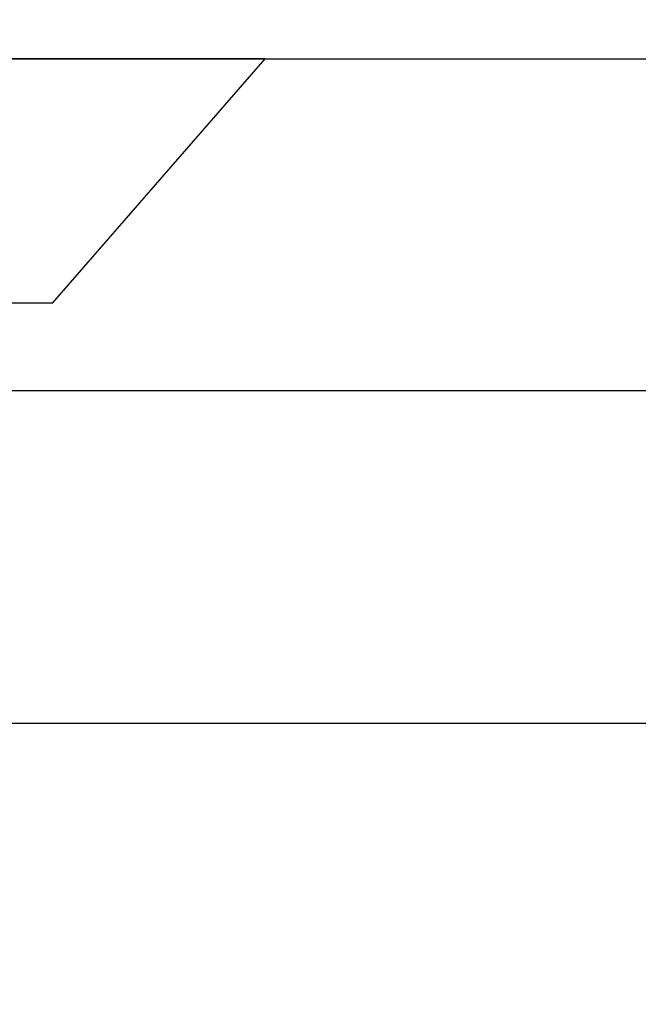
# Model space of a CAD drawing. Units: inches. Extents: x 49.3 to 62.4, y 556.6 to 562.5.
# Drawn here: x 54.8 to 55, y 561.4 to 561.8 of the extents above; entities that cross this region are included whole.
import ezdxf

# ---------------------------------------------------------------- set-up
doc = ezdxf.new("R2010")
doc.units = ezdxf.units.IN
doc.header["$MEASUREMENT"] = 0
doc.layers.add('Arcadia-Dim', color=4, linetype='Continuous')
doc.layers.add('Arcadia-Profile', color=5, linetype='Continuous')
doc.styles.get("Standard").update_dxf_attribs({"font": 'ARIALN.TTF'})
doc.dimstyles.get("Standard").update_dxf_attribs({"dimscale": 0, "dimtxt": 0.09375, "dimasz": 0.12, "dimexe": 0.12, "dimexo": 0.0625, "dimgap": 0.09, "dimtad": 0, "dimtih": 1, "dimtoh": 1, "dimdec": 4, "dimzin": 0, "dimdsep": 46, "dimlunit": 4, "dimtxsty": 'Standard', "dimcen": 0.09, "dimadec": 0, "dimazin": 0, "dimtfac": 1, "dimtdec": 4, "dimtofl": 0, "dimtmove": 0, "dimatfit": 3, "dimfxl": 1, "dimtolj": 1, "dimtzin": 0, "dimarcsym": 0})

# ---------------------------------------------------------------- blocks, each defined once
blk = doc.blocks.new('*D3')
at = {"layer": 'Arcadia-Dim', "color": 0, "lineweight": -2}
for p, q in [((51.54935, 561.88856), (51.54935, 562.51376)), ((61.54913, 561.88356), (61.54913, 562.51376)), ((51.78935, 562.27376), (56.22823, 562.27376)), ((61.30913, 562.27376), (56.87025, 562.27376))]:
    blk.add_line(p, q, dxfattribs=at)
at = {"layer": 'Arcadia-Dim', "color": 0, "lineweight": -3}
for points in [[(51.78935, 562.31376), (51.78935, 562.23376), (51.54935, 562.27376)], [(61.30913, 562.31376), (61.30913, 562.23376), (61.54913, 562.27376)]]:
    blk.add_solid(points, dxfattribs=at)
at = {"layer": 'Defpoints', "color": 0, "lineweight": -3}
for p in [(61.54913, 562.27376), (51.54935, 561.76356), (61.54913, 561.75856)]:
    blk.add_point(p, dxfattribs=at)
at = {"layer": 'Arcadia-Dim', "color": 0, "lineweight": -3, "insert": (56.54924, 562.27376), "char_height": 0.1875, "attachment_point": 5}
blk.add_mtext('\\A1;10"', dxfattribs=at)
blk = doc.blocks.new('Clip OPG1999-19')
at = {"layer": 'Arcadia-Profile'}
for points in [[(-3.5, -1.25), (3.5, -1.25), (3.5, 0), (-3.5, 0)], [(3.5, 0), (-3.5, 0), (-3.5, -0.125), (3.5, -0.125)]]:
    blk.add_lwpolyline(points, close=True, dxfattribs=at)
blk = doc.blocks.new('*U13')
at = {"layer": 'Arcadia-Profile'}
for p, q in [((0.092, 0.12603), (0, 0.206)), ((0, 0.206), (0, -0.206)), ((0.092, 0.12603), (0.092, -0.12603))]:
    blk.add_line(p, q, dxfattribs=at)

msp = doc.modelspace()

# ---------------------------------------------------------------- linework, layer by layer
at = {"layer": 'Arcadia-Profile'}
msp.add_lwpolyline([(53.43913, 561.77356), (61.50913, 561.77356, -0.414214), (61.52413, 561.75856), (61.52413, 559.55956, -0.668179), (61.49852, 559.54896), (61.44391, 559.60356), (61.35413, 559.60356, -1), (61.35413, 559.65356), (61.41413, 559.65356, 0.414214), (61.42413, 559.66356), (61.42413, 559.72356, 0.414214), (61.41413, 559.73356), (61.40913, 559.73356, -0.414214), (61.39913, 559.74356), (61.39913, 561.63856, 0.414214), (61.38913, 561.64856), (53.71713, 561.64856, 0.414214)], format="xyb", dxfattribs=at)

# ---------------------------------------------------------------- block references
at = {"lineweight": -3}
msp.add_blockref('Clip OPG1999-19', (57.48663, 561.64856), dxfattribs=at)
at = {"layer": 'Arcadia-Profile', "lineweight": -3, "rotation": 270}
msp.add_blockref('*U13', (54.67413, 561.77356), dxfattribs=at)

# ---------------------------------------------------------------- dimensions: what is measured, and where the dimension line sits
at = {"layer": 'Arcadia-Dim', "lineweight": -3}
dim = msp.add_linear_dim(base=(61.54913, 562.27376), p1=(51.54935, 561.76356), p2=(61.54913, 561.75856), dimstyle='Standard', override={"dimscale": 2}, dxfattribs=at)
dim.commit()
dim.dimension.update_dxf_attribs({"geometry": '*D3', "text_midpoint": (56.54924, 562.27376)})

doc.saveas('drawing.dxf')
